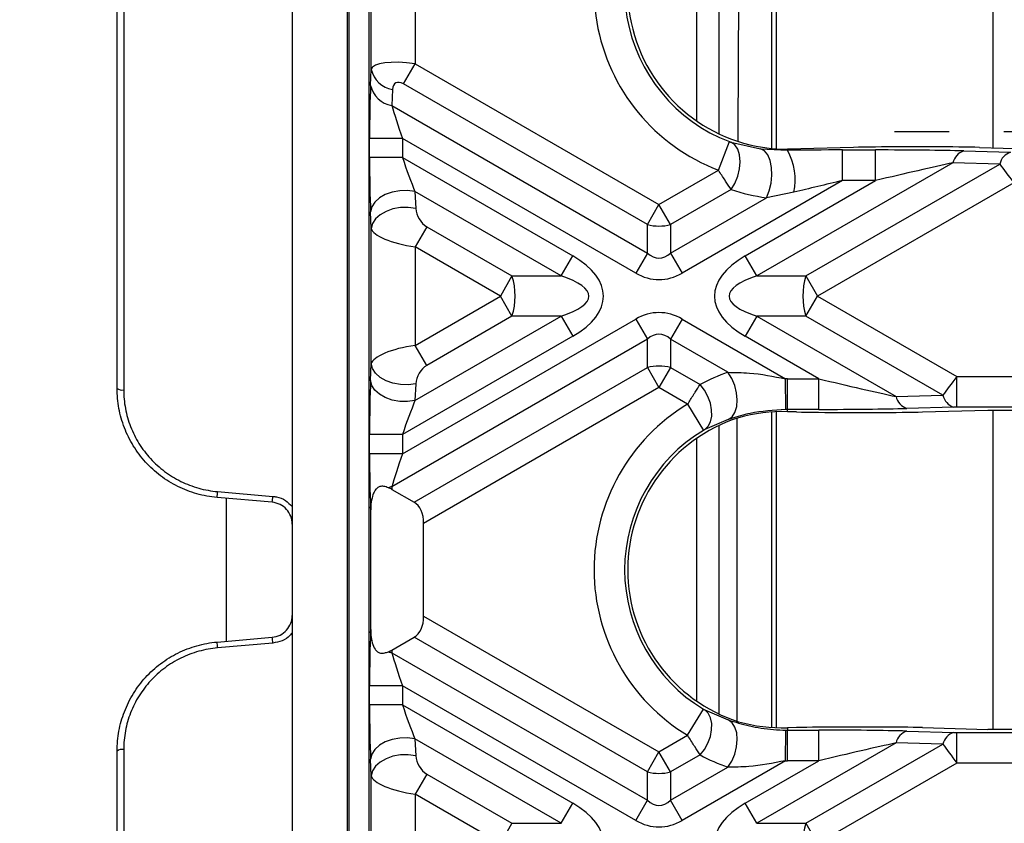
# Model space of a CAD drawing. Units: millimetres. Extents: x 8 to 418, y -29 to 291.
# Drawn here: x 58 to 71, y 102 to 113 of the extents above; entities that cross this region are included whole.
import ezdxf

# ---------------------------------------------------------------- set-up
doc = ezdxf.new("R2010")
doc.units = ezdxf.units.MM
doc.layers.add('FORMAT', color=7, linetype='Continuous')
doc.styles.add('SLDTEXTSTYLE1', font='TXT', dxfattribs={"width": 0.7})
doc.dimstyles.new('SLDDIMSTYLE3', dxfattribs={"dimtxt": 3.393075, "dimasz": 5, "dimexe": 0, "dimexo": 0.0625, "dimgap": 0.848269, "dimtad": 2, "dimdec": 4, "dimlfac": 3.5, "dimrnd": 1e-09, "dimzin": 12, "dimdsep": 46, "dimtxsty": 'SLDTEXTSTYLE1', "dimsah": 1, "dimcen": 0.09, "dimadec": 0, "dimazin": 3, "dimtfac": 1, "dimtdec": 4, "dimtofl": 0, "dimtmove": 0, "dimatfit": 3, "dimfxl": 0, "dimfrac": 2, "dimtolj": 1, "dimtzin": 12, "dimarcsym": 0})

# ---------------------------------------------------------------- blocks, each defined once
blk = doc.blocks.new('SW_SYMBOL_MOD_BOX')
at = {"layer": 'FORMAT', "color": 0}
for p, q in [((200, 200), (200, 800)), ((200, 800), (800, 800)), ((800, 800), (800, 200)), ((200, 200), (800, 200))]:
    blk.add_line(p, q, dxfattribs=at)
blk = doc.blocks.new('_D_4')
at = {"layer": 'FORMAT', "color": 7}
for p, q in [((61.409, 141.144), (54.067, 141.144)), ((55.067, 141.144), (55.067, 69.715)), ((61.409, 69.715), (54.067, 69.715))]:
    blk.add_line(p, q, dxfattribs=at)
for points in [[(55.067, 141.144), (54.627, 136.144), (55.507, 136.144)], [(55.067, 69.715), (55.507, 74.715), (54.627, 74.715)]]:
    blk.add_solid(points, dxfattribs=at)
at = {"layer": 'FORMAT', "color": 7, "xscale": 0.004473456488715277, "yscale": 0.004473456488715277, "zscale": 0.004473456488715277, "rotation": 90.0000000000004}
blk.add_blockref('SW_SYMBOL_MOD_BOX', (54.527, 100.455), dxfattribs=at)
at = {"layer": 'FORMAT', "color": 7, "attachment_point": 1, "rotation": 90, "style": 'SLDTEXTSTYLE1'}
for s, insert, char_height in [('2', (50.693, 114.497), 3.393), ('%%p', (50.693, 111.389), 3.3931), ('250', (50.693, 105.117), 3.3931)]:
    blk.add_mtext(s, dxfattribs=dict(at, insert=insert, char_height=char_height))
blk = doc.blocks.new('_D_5')
at = {"layer": 'FORMAT', "color": 7}
for p, q in [((86.141, 143.429), (48.123, 143.429)), ((49.123, 143.429), (49.123, 67.429)), ((86.141, 67.429), (48.123, 67.429))]:
    blk.add_line(p, q, dxfattribs=at)
for points in [[(49.123, 143.429), (48.683, 138.429), (49.563, 138.429)], [(49.123, 67.429), (49.563, 72.429), (48.683, 72.429)]]:
    blk.add_solid(points, dxfattribs=at)
at = {"layer": 'FORMAT', "color": 7, "insert": (44.749, 107.004), "char_height": 3.3931, "attachment_point": 1, "rotation": 90, "style": 'SLDTEXTSTYLE1'}
blk.add_mtext('266', dxfattribs=at)
blk = doc.blocks.new('SW_CENTERMARKSYMBOL_2')
at = {"layer": 'FORMAT', "color": 0}
for p, q in [((0, 1.429), (0, 2.143)), ((0, 0), (0, 0.714)), ((-1.429, 0), (-2.143, 0)), ((0, 0), (-0.714, 0)), ((0, 0), (0, -0.714)), ((0, 0), (0.714, 0)), ((1.429, 0), (2.143, 0)), ((0, -1.429), (0, -2.143))]:
    blk.add_line(p, q, dxfattribs=at)

msp = doc.modelspace()

# ---------------------------------------------------------------- linework, layer by layer
at = {"color": 7, "linetype": 'Continuous', "lineweight": 25}
for p, q in [((61.409065, 141.143575), (61.409065, 69.715003)), ((62.123351, 140.143585), (62.123351, 70.714992)), ((62.152047, 86.137091), (62.152047, 124.721487)), ((59.123351, 107.79545), (59.123351, 116.011571)), ((59.209065, 115.92587), (59.209065, 107.776288)), ((67.664832, 110.9278), (67.664832, 115.039365)), ((67.724727, 115.04366), (67.724727, 110.922768)), ((70.553298, 110.936291), (70.553298, 115.08368)), ((62.44058, 111.958987), (62.44058, 113.185305)), ((63.011225, 113.111347), (63.011225, 112.032945)), ((62.409065, 112.968672), (62.409065, 112.17562)), ((62.409065, 112.17562), (62.409065, 110.196133)), ((62.430885, 111.750969), (62.44058, 111.958987)), ((62.859702, 111.7705), (63.011225, 112.032945)), ((63.011225, 112.032945), (66.193872, 110.195443)), ((62.717041, 111.696542), (62.707346, 111.488523)), ((66.042349, 109.932998), (62.859702, 111.7705)), ((62.707346, 111.488523), (66.042349, 109.563058)), ((62.845712, 111.058711), (62.417728, 111.058711)), ((62.417728, 110.808847), (62.417728, 111.058711)), ((65.890826, 109.300613), (62.845712, 111.058711)), ((62.845712, 111.058711), (62.845712, 110.808847)), ((66.97045, 110.643801), (67.112768, 111.01704)), ((67.133816, 111.009609), (67.520681, 110.923988)), ((67.520681, 110.923988), (67.869151, 110.90346)), ((68.732275, 110.941124), (67.869151, 110.919488)), ((67.869151, 110.919488), (67.869151, 110.90346)), ((68.588558, 110.907674), (69.021335, 110.907674)), ((68.588558, 110.508222), (68.588558, 110.907674)), ((69.021335, 110.508222), (69.021335, 110.907674)), ((69.782537, 110.947702), (69.34976, 110.947702)), ((70.171083, 110.894955), (70.782756, 110.878165)), ((70.377234, 110.941124), (71.228564, 110.917755)), ((62.845712, 110.808847), (62.417728, 110.808847)), ((62.845712, 110.808847), (65.068347, 109.525608)), ((66.193872, 110.195443), (66.97045, 110.643801)), ((70.029661, 110.740452), (67.470921, 109.263163)), ((68.111675, 109.263163), (70.641334, 110.723662)), ((70.641334, 110.723662), (70.029661, 110.740452)), ((68.588558, 110.508222), (66.496918, 109.300613)), ((67.319398, 109.525608), (69.021335, 110.508222)), ((69.021335, 110.508222), (68.588558, 110.508222)), ((67.136852, 110.389946), (66.345395, 109.932998)), ((70.822402, 110.478274), (68.263198, 109.000717)), ((63.010392, 110.363842), (63.020087, 110.144628)), ((64.916824, 109.263163), (63.010392, 110.363842)), ((66.345395, 109.563058), (67.596, 110.285095)), ((67.955095, 110.355148), (67.596, 110.285095)), ((62.409065, 110.196133), (62.409065, 107.805301)), ((66.042349, 109.932998), (66.193872, 110.195443)), ((66.345395, 109.932998), (66.193872, 110.195443)), ((62.44058, 109.882183), (62.430885, 110.101396)), ((62.44058, 108.119252), (62.44058, 109.882183)), ((63.162748, 109.905939), (63.011225, 109.643494)), ((63.162748, 109.905939), (64.276069, 109.263163)), ((66.042349, 109.563058), (66.042349, 109.932998)), ((66.345395, 109.932998), (66.345395, 109.563058)), ((64.124546, 109.000717), (63.011225, 109.643494)), ((63.011225, 109.643494), (63.011225, 108.357941)), ((64.916824, 109.263163), (65.068347, 109.525608)), ((66.042349, 109.563058), (65.890826, 109.300613)), ((66.345395, 109.563058), (66.496918, 109.300613)), ((67.470921, 109.263163), (67.319398, 109.525608)), ((64.276069, 109.263163), (64.124546, 109.000717)), ((64.276069, 109.263163), (64.916824, 109.263163)), ((67.470921, 109.263163), (68.111675, 109.263163)), ((68.111675, 109.263163), (68.263198, 109.000717)), ((63.011225, 108.357941), (64.124546, 109.000717)), ((64.276069, 108.738272), (64.124546, 109.000717)), ((68.111675, 108.738272), (68.263198, 109.000717)), ((68.263198, 109.000717), (70.080094, 107.951732)), ((62.845712, 106.942724), (65.890826, 108.700822)), ((63.010392, 107.637593), (64.916824, 108.738272)), ((64.276069, 108.738272), (63.162748, 108.095496)), ((64.916824, 108.738272), (64.276069, 108.738272)), ((64.916824, 108.738272), (65.068347, 108.475827)), ((65.890826, 108.700822), (66.042349, 108.438377)), ((66.496918, 108.700822), (66.345395, 108.438377)), ((66.496918, 108.700822), (67.84643, 107.921681)), ((67.470921, 108.738272), (67.319398, 108.475827)), ((68.111675, 108.738272), (67.470921, 108.738272)), ((67.470921, 108.738272), (69.287354, 107.689554)), ((69.899027, 107.706344), (68.111675, 108.738272)), ((66.042349, 108.438377), (62.707346, 106.512911)), ((65.068347, 108.475827), (62.845712, 107.192588)), ((66.042349, 108.068437), (66.042349, 108.438377)), ((66.345395, 108.438377), (66.345395, 108.068437)), ((67.094423, 108.005925), (66.345395, 108.438377)), ((68.279027, 107.921784), (67.319398, 108.475827)), ((63.162748, 108.095496), (63.011225, 108.357941)), ((62.430885, 107.900038), (62.44058, 108.119252)), ((62.997825, 106.31068), (66.042349, 108.068437)), ((66.042349, 108.068437), (66.193872, 107.805991)), ((66.345395, 108.068437), (66.193872, 107.805991)), ((66.345395, 108.068437), (66.729523, 107.84666)), ((70.080094, 107.951732), (74.679441, 107.951732)), ((70.080094, 107.55228), (70.080094, 107.951732)), ((62.409065, 107.805301), (62.409065, 105.825815)), ((63.020087, 107.856806), (63.010392, 107.637593)), ((66.193872, 107.805991), (63.123351, 106.033225)), ((66.567784, 107.590113), (66.193872, 107.805991)), ((67.850071, 107.522246), (67.84643, 107.921681)), ((67.869151, 107.921784), (68.279027, 107.921784)), ((67.869151, 107.522333), (67.869151, 107.921784)), ((68.279027, 107.522333), (68.279027, 107.921784)), ((69.287354, 107.689554), (69.899027, 107.706344)), ((66.567784, 107.590113), (66.773868, 107.247927)), ((70.040448, 107.551841), (69.428775, 107.535051)), ((74.679441, 107.55228), (70.080094, 107.55228)), ((67.664832, 103.371223), (67.664832, 107.487354)), ((67.724727, 107.490697), (67.724727, 103.36788)), ((67.869151, 107.491911), (67.869151, 107.522333)), ((68.279027, 107.522333), (67.869151, 107.522333)), ((67.989967, 107.488883), (67.869151, 107.491911)), ((68.607453, 107.482304), (69.04023, 107.482304)), ((69.634927, 107.488883), (70.486257, 107.512251)), ((70.486257, 107.512251), (74.273279, 107.512251)), ((70.553298, 103.346326), (70.553298, 107.512251)), ((67.09908, 107.389193), (66.791003, 107.257629)), ((62.845712, 107.192588), (62.417728, 107.192588)), ((62.417728, 106.942724), (62.417728, 107.192588)), ((62.845712, 107.192588), (62.845712, 106.942724)), ((62.845712, 106.942724), (62.417728, 106.942724)), ((62.707346, 106.512911), (62.708999, 106.477434)), ((60.434885, 106.449374), (61.155723, 106.38682)), ((62.708999, 106.477434), (62.997825, 106.31068)), ((61.148253, 106.30925), (60.427414, 106.372315)), ((60.551922, 104.497156), (60.551922, 106.361422)), ((62.432768, 106.210058), (62.430885, 106.250466)), ((62.432768, 104.648519), (62.432768, 106.210058)), ((63.123351, 104.825352), (63.123351, 106.033225)), ((62.409065, 105.825815), (62.409065, 105.032763)), ((62.409065, 105.032763), (62.409065, 103.053276)), ((63.123351, 104.825352), (66.193872, 103.052586)), ((62.430885, 104.608112), (62.432768, 104.648519)), ((60.427414, 104.486263), (61.148253, 104.549328)), ((61.155723, 104.471758), (60.434885, 104.409203)), ((62.708999, 104.381144), (62.997825, 104.547898)), ((66.042349, 102.790141), (62.997825, 104.547898)), ((62.708999, 104.381144), (62.707346, 104.345666)), ((62.707346, 104.345666), (66.042349, 102.420201)), ((62.845712, 103.915854), (62.417728, 103.915854)), ((62.417728, 103.66599), (62.417728, 103.915854)), ((65.890826, 102.157756), (62.845712, 103.915854)), ((62.845712, 103.915854), (62.845712, 103.66599)), ((62.845712, 103.66599), (62.417728, 103.66599)), ((62.845712, 103.66599), (65.068347, 102.382751)), ((66.567784, 103.268464), (66.773868, 103.610651)), ((66.791003, 103.600949), (67.09908, 103.469385)), ((67.84643, 102.936897), (67.850071, 103.336332)), ((67.989967, 103.369695), (67.869151, 103.366667)), ((67.869151, 103.366667), (67.869151, 103.336245)), ((67.869151, 103.336245), (68.279027, 103.336245)), ((67.869151, 102.936793), (67.869151, 103.336245)), ((68.279027, 102.936793), (68.279027, 103.336245)), ((69.04023, 103.376274), (68.607453, 103.376274)), ((69.428775, 103.323526), (70.040448, 103.306736)), ((69.634927, 103.369695), (70.486257, 103.346326)), ((70.080094, 102.906846), (70.080094, 103.306298)), ((70.080094, 103.306298), (74.679441, 103.306298)), ((74.273279, 103.346326), (70.486257, 103.346326)), ((63.010392, 103.220985), (63.020087, 103.001771)), ((64.916824, 102.120306), (63.010392, 103.220985)), ((66.193872, 103.052586), (66.567784, 103.268464)), ((59.123351, 94.847006), (59.123351, 103.063127)), ((59.209065, 103.08229), (59.209065, 94.932708)), ((62.409065, 103.053276), (62.409065, 100.662444)), ((66.042349, 102.790141), (66.193872, 103.052586)), ((66.345395, 102.790141), (66.193872, 103.052586)), ((69.287354, 103.169024), (67.470921, 102.120306)), ((68.111675, 102.120306), (69.899027, 103.152233)), ((69.899027, 103.152233), (69.287354, 103.169024)), ((62.44058, 102.739326), (62.430885, 102.958539)), ((66.729523, 103.011917), (66.345395, 102.790141)), ((67.84643, 102.936897), (66.496918, 102.157756)), ((67.319398, 102.382751), (68.279027, 102.936793)), ((68.279027, 102.936793), (67.869151, 102.936793)), ((66.042349, 102.420201), (66.042349, 102.790141)), ((66.345395, 102.420201), (67.094423, 102.852652)), ((66.345395, 102.790141), (66.345395, 102.420201)), ((70.080094, 102.906846), (68.263198, 101.85786)), ((74.679441, 102.906846), (70.080094, 102.906846)), ((62.44058, 100.976394), (62.44058, 102.739326)), ((63.162748, 102.763082), (63.011225, 102.500636)), ((63.162748, 102.763082), (64.276069, 102.120306)), ((64.124546, 101.85786), (63.011225, 102.500636)), ((63.011225, 102.500636), (63.011225, 101.215084)), ((65.890826, 102.157756), (66.042349, 102.420201)), ((66.496918, 102.157756), (66.345395, 102.420201)), ((64.916824, 102.120306), (65.068347, 102.382751)), ((67.470921, 102.120306), (67.319398, 102.382751)), ((64.276069, 102.120306), (64.124546, 101.85786)), ((64.276069, 102.120306), (64.916824, 102.120306)), ((67.470921, 102.120306), (68.111675, 102.120306)), ((68.111675, 102.120306), (68.263198, 101.85786))]:
    msp.add_line(p, q, dxfattribs=at)
at = {"color": 1, "linetype": 'Continuous', "lineweight": 25}
for p, q in [((66.973035, 114.872585), (66.973035, 111.120369)), ((66.687364, 111.285459), (66.687364, 114.715976)), ((66.973035, 107.309637), (66.973035, 103.548941)), ((66.687364, 103.71403), (66.687364, 107.144547))]:
    msp.add_line(p, q, dxfattribs=at)
at = {"color": 7, "linetype": 'Continuous', "lineweight": 25, "flags": 128}
for points in [[(67.136852, 110.389946), (67.185959, 110.471745), (67.223243, 110.563668), (67.246391, 110.660011), (67.253966, 110.754795), (67.245498, 110.842139), (67.221514, 110.916624), (67.1835, 110.973626), (67.133816, 111.009609)], [(67.596, 110.285095), (67.632737, 110.374835), (67.657232, 110.475242), (67.667799, 110.579415), (67.663712, 110.680195), (67.645253, 110.770656), (67.613691, 110.844581), (67.571193, 110.89689), (67.520681, 110.923988)], [(63.010392, 110.363842), (62.912286, 110.377023), (62.811205, 110.374853), (62.712779, 110.357453), (62.622489, 110.325793), (62.545364, 110.281635), (62.485699, 110.227439), (62.446817, 110.166223), (62.430885, 110.101396)], [(63.020087, 110.144628), (62.921981, 110.157809), (62.8209, 110.155639), (62.722474, 110.13824), (62.632184, 110.106579), (62.555059, 110.062421), (62.495394, 110.008225), (62.456513, 109.947009), (62.44058, 109.882183)], [(63.020087, 107.856806), (62.921981, 107.843625), (62.8209, 107.845795), (62.722474, 107.863195), (62.632184, 107.894855), (62.555059, 107.939013), (62.495394, 107.993209), (62.456513, 108.054425), (62.44058, 108.119252)], [(67.09908, 107.389193), (67.14837, 107.426115), (67.185686, 107.48356), (67.208741, 107.558009), (67.216121, 107.644897), (67.207375, 107.7389), (67.183038, 107.834257), (67.144602, 107.925121), (67.094423, 108.005925)], [(63.010392, 107.637593), (62.912286, 107.624412), (62.811205, 107.626582), (62.712779, 107.643982), (62.622489, 107.675642), (62.545364, 107.7198), (62.485699, 107.773996), (62.446817, 107.835212), (62.430885, 107.900038)], [(66.791003, 107.257629), (66.835624, 107.3011), (66.866546, 107.36121), (66.882056, 107.43463), (66.881298, 107.517297), (66.864312, 107.604637), (66.832039, 107.691815), (66.786265, 107.774005), (66.729523, 107.84666)], [(66.729523, 103.011917), (66.786265, 103.084572), (66.832039, 103.166763), (66.864312, 103.253941), (66.881298, 103.34128), (66.882056, 103.423948), (66.866546, 103.497368), (66.835624, 103.557477), (66.791003, 103.600949)], [(67.094423, 102.852652), (67.144602, 102.933456), (67.183038, 103.024321), (67.207375, 103.119677), (67.216121, 103.21368), (67.208741, 103.300569), (67.185686, 103.375017), (67.14837, 103.432463), (67.09908, 103.469385)], [(63.010392, 103.220985), (62.912286, 103.234165), (62.811205, 103.231996), (62.712779, 103.214596), (62.622489, 103.182935), (62.545364, 103.138778), (62.485699, 103.084581), (62.446817, 103.023366), (62.430885, 102.958539)], [(63.020087, 103.001771), (62.921981, 103.014952), (62.8209, 103.012782), (62.722474, 102.995383), (62.632184, 102.963722), (62.555059, 102.919564), (62.495394, 102.865368), (62.456513, 102.804152), (62.44058, 102.739326)]]:
    msp.add_lwpolyline(points, dxfattribs=at)
at = {"color": 7, "linetype": 'Continuous', "lineweight": 25}
for centre, radius, start, end in [((67.869151, 113.000717), 2.522443, 130.3195875, 249.127969), ((67.869151, 113.000717), 2.082963, 120.4585294, 268.1491207), ((67.869151, 113.000717), 2.122991, 130.3195875, 249.127969), ((62.768704, 112.027799), 0.335262, 191.8441119, 261.1355123), ((62.759009, 111.819781), 0.335262, 191.8441119, 261.1355123), ((67.181669, 110.51481), 0.789734, 348.3360152, 29.4804734), ((70.234457, 110.694971), 0.209785, 107.5832924, 167.4789915), ((70.84613, 110.678181), 0.209785, 107.5832924, 167.4789915), ((66.193872, 110.555421), 0.640601, 256.3180274, 283.6819726), ((63.451925, 109.000717), 0.864923, 342.3361468, 17.6638532), ((68.93582, 109.000717), 0.864923, 162.3361468, 197.6638532), ((66.193872, 107.446014), 0.640601, 76.3180274, 103.6819726), ((67.869151, 105.429289), 2.492496, 90, 90.5223119), ((59.188708, 107.88651), 0.112087, 234.3317285, 280.4643447), ((69.49215, 107.735035), 0.209785, 192.5210085, 252.4167076), ((70.103822, 107.751825), 0.209785, 192.5210085, 252.4167076), ((67.869151, 105.429289), 2.522443, 121.0586568, 238.9413432), ((67.869151, 105.429289), 2.082963, 107.8372438, 252.1627562), ((67.869151, 105.429289), 2.093044, 90, 90.5223119), ((67.869151, 105.429289), 2.122991, 121.0586568, 238.9413432), ((62.859517, 105.963641), 0.569959, 105.4850491, 110.04607), ((58.247465, 106.622541), 2.194263, 353.4519477, 355.4736333), ((58.803282, 106.57423), 2.359894, 353.5529628, 355.4450856), ((62.626103, 106.23883), 0.195565, 166.1094314, 176.5887615), ((62.626103, 104.619748), 0.195565, 183.4112385, 193.8905686), ((58.247465, 104.236037), 2.194263, 4.5263667, 6.5480523), ((58.803282, 104.284348), 2.359894, 4.5549144, 6.4470372), ((62.859517, 104.894936), 0.569959, 249.95393, 254.5149509), ((67.869151, 105.429289), 2.093044, 269.4776881, 270), ((69.49215, 103.123543), 0.209785, 107.5832924, 167.4789915), ((70.103822, 103.106752), 0.209785, 107.5832924, 167.4789915), ((59.188708, 102.972067), 0.112087, 79.5356553, 125.6682715), ((67.869151, 105.429289), 2.492496, 269.4776881, 270), ((66.193872, 103.412564), 0.640601, 256.3180274, 283.6819726), ((68.93582, 101.85786), 0.864923, 162.3361468, 197.6638532)]:
    msp.add_arc(centre, radius, start, end, dxfattribs=at)
at = {"color": 1, "linetype": 'Continuous', "lineweight": 25}
for start_param, end_param in [(1.143133396, 1.325234919), (1.484749794, 1.656842859)]:
    msp.add_ellipse((67.612116, 105.429289), major_axis=(0, 23), ratio=0.017455065, start_param=start_param, end_param=end_param, dxfattribs=at)
at = {"color": 7, "linetype": 'Continuous', "lineweight": 25}
for centre, major_axis, ratio, start_param, end_param in [((63.011225, 111.867988), (0.570867, -0.089707), 0.282272753, 1.615124268, 3.133560717), ((62.859702, 111.605543), (-0.101015, 0.174964), 0.577350269, 5.497787144, 7.016223593), ((62.462648, 111.032776), (-0.001179, 0.990083), 0.045355261, 0.759146254, 1.544544417), ((62.890633, 111.032776), (-0.216593, 0.619032), 0.05168434, 0.725414601, 1.510812765), ((67.811983, 113.099736), (-1.09084, 1.889391), 0.998625768, 2.612760436, 2.643632134), ((68.513346, 110.86425), (1.658849, 0.00197), 0.026149986, 1.525409927, 1.96959315), ((69.310858, 110.925242), (0.858025, 0.001019), 0.026149986, 1.525409927, 2.31080809), ((68.946123, 110.86425), (1.658849, 0.00197), 0.026149986, 0.740011764, 1.525409927), ((69.743634, 110.925242), (0.858025, 0.001019), 0.026149986, 0.740011764, 1.525409927), ((62.462648, 110.782912), (-0.001179, 0.990083), 0.045355261, 1.544544417, 2.32994258), ((62.890633, 110.782912), (-0.216593, 0.619032), 0.05168434, 1.510812765, 2.296210928), ((68.946123, 110.464798), (1.459071, 0.348286), 0.016540907, 0.729879587, 1.51527775), ((70.824995, 110.479772), (-0.257145, 0.346409), 0.006895756, 0.784601872, 1.570000035), ((68.513346, 110.464798), (1.459071, 0.348286), 0.016540907, 1.51527775, 1.959460973), ((67.942084, 112.874393), (-1.306832, 2.2635), 0.998625768, 2.303883853, 2.484456723), ((63.162748, 110.070896), (-0.101015, 0.174964), 0.577350269, 0.837758041, 2.35619449), ((63.011225, 109.808451), (0.570867, -0.089707), 0.282272753, 3.238280472, 4.756716921), ((63.553118, 109.000717), (-1.91663, 0), 0.447213595, 2.482534618, 3.800650689), ((66.193872, 110.525358), (0, 1.028741), 0.41659779, 2.78022553, 3.502959777), ((68.834627, 109.000717), (1.91663, 0), 0.447213595, 2.482534618, 3.800650689), ((63.553118, 109.000717), (1.724967, 0), 0.248451997, 5.624127271, 6.942243343), ((66.193872, 110.525358), (0, 1.309307), 0.654653671, 2.78022553, 3.502959777), ((68.834627, 109.000717), (1.724967, 0), 0.248451997, 2.482534618, 3.800650689), ((66.193872, 107.476077), (0, -1.309307), 0.654653671, 2.78022553, 3.502959777), ((66.193872, 107.476077), (0, 1.028741), 0.41659779, 5.921818183, 6.644552431), ((63.011225, 108.192984), (0.570867, 0.089707), 0.282272753, 1.526468386, 3.044904835), ((63.162748, 107.930539), (0.101015, 0.174964), 0.577350269, 0.785398163, 2.303834613), ((67.942596, 105.556498), (1.29708, 2.246608), 0.998625768, 0.857630842, 1.011332732), ((70.082688, 107.950234), (0.257145, 0.346409), 0.006895756, 1.571592618, 2.356990782), ((62.462648, 107.218523), (0.001179, 0.990083), 0.045355261, 0.811650073, 1.597048237), ((68.203815, 107.965208), (1.459071, -0.348286), 0.016540907, 4.767907557, 5.55330572), ((62.890633, 107.218523), (0.216593, 0.619032), 0.05168434, 0.845381726, 1.630779889), ((70.082688, 107.550783), (0.057202, -0.000068), 0.026149986, 1.616182727, 2.40158089), ((67.812494, 105.331155), (1.081088, 1.872499), 0.998625768, 0.49796052, 0.796720929), ((68.56855, 107.504765), (0.858025, -0.001019), 0.026149986, 3.972377217, 4.75777538), ((68.203815, 107.565756), (1.658849, -0.00197), 0.026149986, 4.75777538, 5.543173544), ((69.001327, 107.504765), (0.858025, -0.001019), 0.026149986, 4.75777538, 5.543173544), ((62.462648, 106.968659), (0.001179, 0.990083), 0.045355261, 1.597048237, 2.3824464), ((62.890633, 106.968659), (0.216593, 0.619032), 0.05168434, 1.630779889, 2.416178052), ((62.885663, 105.675583), (-0.337241, 0.828117), 0.365038336, 5.843911216, 5.954261173), ((62.885663, 105.675583), (-0.337241, 0.828117), 0.365038336, 0.606596339, 0.730808141), ((62.69478, 105.785789), (0.303046, 0.524891), 0.577350269, 5.497787144, 6.283185307), ((62.69478, 105.072788), (-0.303046, 0.524891), 0.577350269, 3.141592654, 3.926990817), ((62.462648, 103.889918), (-0.001179, 0.990083), 0.045355261, 0.759146254, 1.544544417), ((62.885663, 105.182995), (0.337241, 0.828117), 0.365038336, 2.410784513, 2.534996315), ((62.885663, 105.182995), (0.337241, 0.828117), 0.365038336, 3.470516788, 3.580866745), ((62.890633, 103.889918), (-0.216593, 0.619032), 0.05168434, 0.725414601, 1.510812765), ((62.462648, 103.640055), (-0.001179, 0.990083), 0.045355261, 1.544544417, 2.32994258), ((62.890633, 103.640055), (-0.216593, 0.619032), 0.05168434, 1.510812765, 2.296210928), ((67.812494, 105.527422), (-1.081088, 1.872499), 0.998625768, 2.344871724, 2.643632134), ((68.56855, 103.353813), (0.858025, 0.001019), 0.026149986, 1.525409927, 2.31080809), ((68.203815, 103.292821), (1.658849, 0.00197), 0.026149986, 0.740011764, 1.525409927), ((69.001327, 103.353813), (0.858025, 0.001019), 0.026149986, 0.740011764, 1.525409927), ((70.082688, 103.307795), (0.057202, 0.000068), 0.026149986, 3.881604417, 4.667002581), ((68.203815, 102.89337), (1.459071, 0.348286), 0.016540907, 0.729879587, 1.51527775), ((70.082688, 102.908343), (-0.257145, 0.346409), 0.006895756, 0.784601872, 1.570000035), ((63.162748, 102.928039), (-0.101015, 0.174964), 0.577350269, 0.837758041, 2.35619449), ((67.942596, 105.30208), (-1.29708, 2.246608), 0.998625768, 2.130259922, 2.283961812), ((63.011225, 102.665594), (0.570867, -0.089707), 0.282272753, 3.238280472, 4.756716921), ((66.193872, 103.382501), (0, 1.028741), 0.41659779, 2.78022553, 3.502959777), ((63.553118, 101.85786), (-1.91663, 0), 0.447213595, 2.482534618, 3.800650689), ((68.834627, 101.85786), (1.91663, 0), 0.447213595, 2.482534618, 3.800650689), ((66.193872, 103.382501), (0, 1.309307), 0.654653671, 2.78022553, 3.502959777)]:
    msp.add_ellipse(centre, major_axis=major_axis, ratio=ratio, start_param=start_param, end_param=end_param, dxfattribs=at)
for points, knots in [([(67.112768, 111.01704), (67.116417, 111.015674), (67.124093, 111.012802), (67.130471, 111.010708), (67.133816, 111.009609)], [0, 0, 0, 0, 0.475470047, 1, 1, 1, 1]), ([(67.136852, 110.389946), (67.116299, 110.421138), (67.0911, 110.459383), (67.034598, 110.545548), (66.999535, 110.599253), (66.97045, 110.643801)], [0, 0, 0, 0, 0.429935752, 0.527135122, 1, 1, 1, 1]), ([(67.094423, 108.005925), (67.186862, 108.005172), (67.430564, 108.003187), (67.687162, 107.952896), (67.84643, 107.921681)], [0, 0, 0, 0, 0.379310877, 1, 1, 1, 1]), ([(66.567784, 107.590113), (66.593446, 107.630959), (66.627637, 107.685383), (66.683112, 107.773367), (66.709638, 107.815257), (66.729523, 107.84666)], [0, 0, 0, 0, 0.429581963, 0.572376806, 1, 1, 1, 1]), ([(60.427414, 106.372315), (60.338011, 106.380137), (60.249269, 106.396473), (60.077991, 106.444849), (59.995502, 106.476713), (59.836759, 106.555606), (59.760005, 106.603178), (59.618929, 106.710015), (59.553865, 106.769513), (59.43476, 106.900681), (59.38098, 106.972397), (59.289009, 107.121972), (59.250132, 107.200523), (59.186827, 107.365203), (59.162971, 107.450216), (59.131359, 107.621175), (59.123351, 107.707755), (59.123351, 107.79545)], [0, 0, 0, 0, 0.125, 0.125, 0.25, 0.25, 0.375, 0.375, 0.5, 0.5, 0.625, 0.625, 0.75, 0.75, 0.875, 0.875, 1, 1, 1, 1]), ([(59.209065, 107.776288), (59.209065, 107.694365), (59.216621, 107.613479), (59.246459, 107.45375), (59.268987, 107.374298), (59.328736, 107.220484), (59.365418, 107.14715), (59.452155, 107.007575), (59.502863, 106.940686), (59.615022, 106.818488), (59.676251, 106.763103), (59.808907, 106.66372), (59.88101, 106.619518), (60.030015, 106.546253), (60.107402, 106.51668), (60.267987, 106.471794), (60.351133, 106.456642), (60.434885, 106.449374)], [0, 0, 0, 0, 0.125, 0.125, 0.25, 0.25, 0.375, 0.375, 0.5, 0.5, 0.625, 0.625, 0.75, 0.75, 0.875, 0.875, 1, 1, 1, 1]), ([(67.850071, 107.522246), (67.690912, 107.510725), (67.435422, 107.492232), (67.196267, 107.42163), (67.113384, 107.393967), (67.09908, 107.389193)], [0, 0, 0, 0, 0.5775408352, 0.9270922187, 1, 1, 1, 1]), ([(66.791003, 107.257629), (66.78885, 107.25648), (66.784623, 107.254225), (66.77836, 107.250617), (66.774813, 107.248493), (66.773868, 107.247927)], [0, 0, 0, 0, 0.432272096, 0.848674065, 1, 1, 1, 1]), ([(62.664149, 106.499071), (62.643482, 106.506409), (62.606337, 106.519597), (62.554353, 106.519583), (62.513769, 106.497634), (62.479659, 106.455136), (62.450047, 106.383539), (62.441264, 106.321276), (62.436257, 106.285778)], [0, 0, 0, 0, 0.196205699, 0.352623906, 0.470538561, 0.588350373, 0.765308694, 1, 1, 1, 1]), ([(61.409065, 106.024623), (61.409065, 106.060245), (61.4025, 106.095069), (61.376852, 106.161094), (61.358002, 106.191409), (61.286535, 106.269545), (61.21942, 106.303023), (61.148253, 106.30925)], [0, 0, 0, 0, 0.25, 0.25, 0.5, 0.5, 1, 1, 1, 1]), ([(61.148253, 104.549328), (61.183834, 104.552441), (61.218061, 104.56207), (61.281689, 104.593496), (61.310271, 104.615007), (61.38174, 104.693076), (61.409065, 104.762715), (61.409065, 104.833955)], [0, 0, 0, 0, 0.25, 0.25, 0.5, 0.5, 1, 1, 1, 1]), ([(59.123351, 103.063127), (59.123351, 103.150807), (59.131467, 103.238653), (59.163587, 103.411017), (59.187368, 103.494945), (59.250276, 103.658268), (59.289947, 103.738408), (59.382531, 103.88842), (59.435394, 103.958671), (59.554352, 104.089523), (59.620869, 104.150218), (59.761958, 104.256686), (59.837093, 104.303199), (59.996748, 104.382422), (60.080536, 104.414583), (60.250821, 104.462404), (60.338037, 104.478443), (60.427414, 104.486263)], [0, 0, 0, 0, 0.125, 0.125, 0.25, 0.25, 0.375, 0.375, 0.5, 0.5, 0.625, 0.625, 0.75, 0.75, 0.875, 0.875, 1, 1, 1, 1]), ([(62.436257, 104.572799), (62.440719, 104.540516), (62.449683, 104.475651), (62.480275, 104.399981), (62.519978, 104.355715), (62.5641, 104.336839), (62.613533, 104.341411), (62.647992, 104.35373), (62.664149, 104.359506)], [0, 0, 0, 0, 0.213995857, 0.429979276, 0.55080304, 0.671942038, 0.846179001, 1, 1, 1, 1]), ([(60.434885, 104.409203), (60.351159, 104.401937), (60.269422, 104.387057), (60.109771, 104.342684), (60.031197, 104.312848), (59.881318, 104.239268), (59.810727, 104.196043), (59.678082, 104.097019), (59.615489, 104.040527), (59.503446, 103.918598), (59.453621, 103.853096), (59.366316, 103.713131), (59.328871, 103.63829), (59.269496, 103.485741), (59.247047, 103.407334), (59.216726, 103.246286), (59.209065, 103.164197), (59.209065, 103.08229)], [0, 0, 0, 0, 0.125, 0.125, 0.25, 0.25, 0.375, 0.375, 0.5, 0.5, 0.625, 0.625, 0.75, 0.75, 0.875, 0.875, 1, 1, 1, 1]), ([(66.773868, 103.610651), (66.774288, 103.610398), (66.777553, 103.608437), (66.78393, 103.604729), (66.788611, 103.602228), (66.791003, 103.600949)], [0, 0, 0, 0, 0.067451729, 0.5234256, 1, 1, 1, 1]), ([(67.09908, 103.469385), (67.187626, 103.44165), (67.361446, 103.387206), (67.635399, 103.342992), (67.796356, 103.337998), (67.850071, 103.336332)], [0, 0, 0, 0, 0.4089248593, 0.8027423191, 1, 1, 1, 1]), ([(66.729523, 103.011917), (66.70734, 103.046957), (66.663544, 103.116135), (66.603184, 103.212067), (66.571852, 103.261983), (66.567784, 103.268464)], [0, 0, 0, 0, 0.471763851, 0.931415711, 1, 1, 1, 1]), ([(67.84643, 102.936897), (67.684058, 102.905201), (67.427294, 102.855079), (67.183899, 102.853305), (67.094423, 102.852652)], [0, 0, 0, 0, 0.632379532, 1, 1, 1, 1])]:
    msp.add_open_spline(points, degree=3, knots=knots, dxfattribs=at)
at = {"color": 1, "linetype": 'Continuous', "lineweight": 25}
for points, knots in [([(61.155723, 106.38682), (61.171851, 106.38474), (61.22921, 106.377343), (61.323274, 106.340449), (61.380897, 106.282285), (61.409065, 106.253853)], [0, 0, 0, 0, 0.16662496, 0.592625623, 1, 1, 1, 1]), ([(61.409065, 104.611273), (61.399638, 104.597668), (61.366612, 104.550009), (61.277887, 104.495529), (61.196473, 104.479687), (61.155723, 104.471758)], [0, 0, 0, 0, 0.166349917, 0.58273559, 1, 1, 1, 1])]:
    msp.add_open_spline(points, degree=3, knots=knots, dxfattribs=at)

# ---------------------------------------------------------------- block references
at = {"layer": 'FORMAT', "color": 7}
msp.add_blockref('SW_CENTERMARKSYMBOL_2', (71.409065, 111.143575), dxfattribs=at)

# ---------------------------------------------------------------- dimensions: what is measured, and where the dimension line sits
dim = msp.add_linear_dim(base=(49.123351, 67.429289), p1=(86.14113, 143.429289), p2=(86.14113, 67.429289), angle=90, dimstyle='SLDDIMSTYLE3', dxfattribs=at)
dim.commit()
dim.dimension.update_dxf_attribs({"geometry": '_D_5', "text_midpoint": (49.123351, 110.263149), "dimtype": 160})
dim = msp.add_linear_dim(base=(55.066738, 69.715003), p1=(61.409065, 141.143575), p2=(61.409065, 69.715003), angle=90, text='{\\fGDT;o}<>%%p2', dimstyle='SLDDIMSTYLE3', dxfattribs=at)
dim.commit()
dim.dimension.update_dxf_attribs({"geometry": '_D_4', "text_midpoint": (55.066738, 108.562304), "dimtype": 160})

doc.saveas('drawing.dxf')
